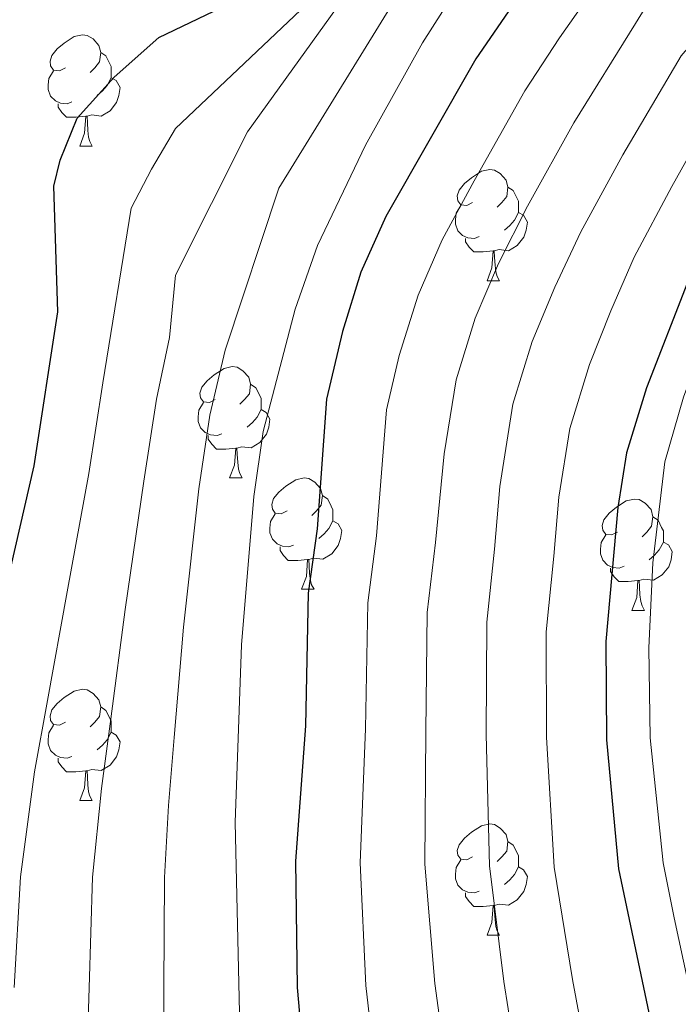
# Model space of a CAD drawing. Extents: x 636572 to 641086, y 768939 to 771999.
# Drawn here: x 637768 to 637828, y 769563 to 769652 of the extents above; entities that cross this region are included whole.
import ezdxf

# ---------------------------------------------------------------- set-up
doc = ezdxf.new("R2010")
doc.units = 0
doc.header["$MEASUREMENT"] = 0
for name, color, linetype in [('Nivel 36', 7, 'Continuous'), ('Nivel 4', 7, 'Continuous'), ('Nivel 5', 7, 'Continuous'), ('Nivel 54', 7, 'Continuous'), ('Nivel 61', 7, 'Continuous'), ('Nivel 63', 7, 'Continuous')]:
    doc.layers.add(name, color=color, linetype=linetype)

msp = doc.modelspace()

# ---------------------------------------------------------------- linework, layer by layer
at = {"layer": 'Nivel 36', "color": 92, "linetype": 'Continuous', "lineweight": 0, "flags": 128}
for points in [[(637772.459, 769647.446), (637771.929, 769647.181), (637771.399, 769647.236), (637771.134, 769647.606), (637771.079, 769648.031), (637771.239, 769648.551), (637771.719, 769649.146), (637772.354, 769649.676), (637773.254, 769650.261), (637773.999, 769650.421), (637774.424, 769650.366), (637774.954, 769650.051), (637775.484, 769649.466), (637775.644, 769648.826), (637775.534, 769647.976), (637775.109, 769647.446), (637774.689, 769647.021)], [(637775.644, 769648.826), (637776.119, 769648.511), (637776.434, 769647.871), (637776.594, 769647.551), (637776.594, 769646.971), (637776.594, 769646.546), (637776.224, 769645.856), (637775.804, 769645.376), (637775.324, 769644.956)], [(637773.044, 769644.366), (637772.619, 769644.206), (637772.034, 769644.266), (637771.559, 769644.476), (637771.134, 769644.901), (637770.919, 769645.486), (637770.919, 769645.906), (637770.974, 769646.491), (637771.399, 769647.181)], [(637776.594, 769646.546), (637777.049, 769646.296), (637777.394, 769645.681), (637777.284, 769644.956), (637777.074, 769644.316), (637776.489, 769643.576), (637775.694, 769643.096), (637774.844, 769643.201), (637774.414, 769643.071)], [(637774.304, 769643.071), (637773.414, 769642.986), (637772.569, 769642.986), (637772.144, 769643.416), (637771.824, 769643.891), (637771.824, 769644.206)], [(637773.759, 769640.386), (637774.194, 769641.546), (637774.304, 769643.071), (637774.414, 769643.071), (637774.449, 769642.486), (637774.484, 769641.801), (637774.554, 769641.186), (637774.669, 769640.786), (637774.884, 769640.386)], [(637773.759, 769640.386), (637774.884, 769640.386)], [(637809.15, 769635.306), (637808.62, 769635.041), (637808.09, 769635.096), (637807.825, 769635.466), (637807.77, 769635.891), (637807.93, 769636.411), (637808.41, 769637.006), (637809.045, 769637.536), (637809.945, 769638.121), (637810.69, 769638.281), (637811.115, 769638.226), (637811.645, 769637.911), (637812.175, 769637.326), (637812.335, 769636.686), (637812.225, 769635.836), (637811.8, 769635.306), (637811.38, 769634.881)], [(637812.335, 769636.686), (637812.81, 769636.371), (637813.125, 769635.731), (637813.285, 769635.411), (637813.285, 769634.831), (637813.285, 769634.406), (637812.915, 769633.716), (637812.495, 769633.236), (637812.015, 769632.816)], [(637809.735, 769632.226), (637809.31, 769632.066), (637808.725, 769632.126), (637808.25, 769632.336), (637807.825, 769632.761), (637807.61, 769633.346), (637807.61, 769633.766), (637807.665, 769634.351), (637808.09, 769635.041)], [(637813.285, 769634.406), (637813.74, 769634.156), (637814.085, 769633.541), (637813.975, 769632.816), (637813.765, 769632.176), (637813.18, 769631.436), (637812.385, 769630.956), (637811.535, 769631.061), (637811.105, 769630.931)], [(637810.995, 769630.931), (637810.105, 769630.846), (637809.26, 769630.846), (637808.835, 769631.276), (637808.515, 769631.751), (637808.515, 769632.066)], [(637810.45, 769628.246), (637810.885, 769629.406), (637810.995, 769630.931), (637811.105, 769630.931), (637811.14, 769630.346), (637811.175, 769629.661), (637811.245, 769629.046), (637811.36, 769628.646), (637811.575, 769628.246)], [(637810.45, 769628.246), (637811.575, 769628.246)], [(637785.962, 769617.537), (637785.432, 769617.272), (637784.902, 769617.327), (637784.637, 769617.697), (637784.582, 769618.122), (637784.742, 769618.642), (637785.222, 769619.237), (637785.857, 769619.767), (637786.757, 769620.352), (637787.502, 769620.512), (637787.927, 769620.457), (637788.457, 769620.142), (637788.987, 769619.557), (637789.147, 769618.917), (637789.037, 769618.067), (637788.612, 769617.537), (637788.192, 769617.112)], [(637789.147, 769618.917), (637789.622, 769618.602), (637789.937, 769617.962), (637790.097, 769617.642), (637790.097, 769617.062), (637790.097, 769616.637), (637789.727, 769615.947), (637789.307, 769615.467), (637788.827, 769615.047)], [(637786.547, 769614.457), (637786.122, 769614.297), (637785.537, 769614.357), (637785.062, 769614.567), (637784.637, 769614.992), (637784.422, 769615.577), (637784.422, 769615.997), (637784.477, 769616.582), (637784.902, 769617.272)], [(637790.097, 769616.637), (637790.552, 769616.387), (637790.897, 769615.772), (637790.787, 769615.047), (637790.577, 769614.407), (637789.992, 769613.667), (637789.197, 769613.187), (637788.347, 769613.292), (637787.917, 769613.162)], [(637787.807, 769613.162), (637786.917, 769613.077), (637786.072, 769613.077), (637785.647, 769613.507), (637785.327, 769613.982), (637785.327, 769614.297)], [(637787.262, 769610.477), (637787.697, 769611.637), (637787.807, 769613.162), (637787.917, 769613.162), (637787.952, 769612.577), (637787.987, 769611.892), (637788.057, 769611.277), (637788.172, 769610.877), (637788.387, 769610.477)], [(637787.262, 769610.477), (637788.387, 769610.477)], [(637792.437, 769607.502), (637791.907, 769607.237), (637791.377, 769607.292), (637791.112, 769607.662), (637791.057, 769608.087), (637791.217, 769608.607), (637791.697, 769609.202), (637792.332, 769609.732), (637793.232, 769610.317), (637793.977, 769610.477), (637794.402, 769610.422), (637794.932, 769610.107), (637795.462, 769609.522), (637795.622, 769608.882), (637795.512, 769608.032), (637795.087, 769607.502), (637794.667, 769607.077)], [(637795.622, 769608.882), (637796.097, 769608.567), (637796.412, 769607.927), (637796.572, 769607.607), (637796.572, 769607.027), (637796.572, 769606.602), (637796.202, 769605.912), (637795.782, 769605.432), (637795.302, 769605.012)], [(637822.209, 769605.597), (637821.679, 769605.332), (637821.149, 769605.387), (637820.884, 769605.757), (637820.829, 769606.182), (637820.989, 769606.702), (637821.469, 769607.297), (637822.104, 769607.827), (637823.004, 769608.412), (637823.749, 769608.572), (637824.174, 769608.517), (637824.704, 769608.202), (637825.234, 769607.617), (637825.394, 769606.977), (637825.284, 769606.127), (637824.859, 769605.597), (637824.439, 769605.172)], [(637793.022, 769604.422), (637792.597, 769604.262), (637792.012, 769604.322), (637791.537, 769604.532), (637791.112, 769604.957), (637790.897, 769605.542), (637790.897, 769605.962), (637790.952, 769606.547), (637791.377, 769607.237)], [(637825.394, 769606.977), (637825.869, 769606.662), (637826.184, 769606.022), (637826.344, 769605.702), (637826.344, 769605.122), (637826.344, 769604.697), (637825.974, 769604.007), (637825.554, 769603.527), (637825.074, 769603.107)], [(637796.572, 769606.602), (637797.027, 769606.352), (637797.372, 769605.737), (637797.262, 769605.012), (637797.052, 769604.372), (637796.467, 769603.632), (637795.672, 769603.152), (637794.822, 769603.257), (637794.392, 769603.127)], [(637822.794, 769602.517), (637822.369, 769602.357), (637821.784, 769602.417), (637821.309, 769602.627), (637820.884, 769603.052), (637820.669, 769603.637), (637820.669, 769604.057), (637820.724, 769604.642), (637821.149, 769605.332)], [(637794.282, 769603.127), (637793.392, 769603.042), (637792.547, 769603.042), (637792.122, 769603.472), (637791.802, 769603.947), (637791.802, 769604.262)], [(637826.344, 769604.697), (637826.799, 769604.447), (637827.144, 769603.832), (637827.034, 769603.107), (637826.824, 769602.467), (637826.239, 769601.727), (637825.444, 769601.247), (637824.594, 769601.352), (637824.164, 769601.222)], [(637793.737, 769600.442), (637794.172, 769601.602), (637794.282, 769603.127), (637794.392, 769603.127), (637794.427, 769602.542), (637794.462, 769601.857), (637794.532, 769601.242), (637794.647, 769600.842), (637794.862, 769600.442)], [(637824.054, 769601.222), (637823.164, 769601.137), (637822.319, 769601.137), (637821.894, 769601.567), (637821.574, 769602.042), (637821.574, 769602.357)], [(637823.509, 769598.537), (637823.944, 769599.697), (637824.054, 769601.222), (637824.164, 769601.222), (637824.199, 769600.637), (637824.234, 769599.952), (637824.304, 769599.337), (637824.419, 769598.937), (637824.634, 769598.537)], [(637793.737, 769600.442), (637794.862, 769600.442)], [(637823.509, 769598.537), (637824.634, 769598.537)], [(637772.459, 769588.454), (637771.929, 769588.189), (637771.399, 769588.244), (637771.134, 769588.614), (637771.079, 769589.039), (637771.239, 769589.559), (637771.719, 769590.154), (637772.354, 769590.684), (637773.254, 769591.269), (637773.999, 769591.429), (637774.424, 769591.374), (637774.954, 769591.059), (637775.484, 769590.474), (637775.644, 769589.834), (637775.534, 769588.984), (637775.109, 769588.454), (637774.689, 769588.029)], [(637775.644, 769589.834), (637776.119, 769589.519), (637776.434, 769588.879), (637776.594, 769588.559), (637776.594, 769587.979), (637776.594, 769587.554), (637776.224, 769586.864), (637775.804, 769586.384), (637775.324, 769585.964)], [(637773.044, 769585.374), (637772.619, 769585.214), (637772.034, 769585.274), (637771.559, 769585.484), (637771.134, 769585.909), (637770.919, 769586.494), (637770.919, 769586.914), (637770.974, 769587.499), (637771.399, 769588.189)], [(637776.594, 769587.554), (637777.049, 769587.304), (637777.394, 769586.689), (637777.284, 769585.964), (637777.074, 769585.324), (637776.489, 769584.584), (637775.694, 769584.104), (637774.844, 769584.209), (637774.414, 769584.079)], [(637774.304, 769584.079), (637773.414, 769583.994), (637772.569, 769583.994), (637772.144, 769584.424), (637771.824, 769584.899), (637771.824, 769585.214)], [(637773.759, 769581.394), (637774.194, 769582.554), (637774.304, 769584.079), (637774.414, 769584.079), (637774.449, 769583.494), (637774.484, 769582.809), (637774.554, 769582.194), (637774.669, 769581.794), (637774.884, 769581.394)], [(637773.759, 769581.394), (637774.884, 769581.394)], [(637809.15, 769576.314), (637808.62, 769576.049), (637808.09, 769576.104), (637807.825, 769576.474), (637807.77, 769576.899), (637807.93, 769577.419), (637808.41, 769578.014), (637809.045, 769578.544), (637809.945, 769579.129), (637810.69, 769579.289), (637811.115, 769579.234), (637811.645, 769578.919), (637812.175, 769578.334), (637812.335, 769577.694), (637812.225, 769576.844), (637811.8, 769576.314), (637811.38, 769575.889)], [(637812.335, 769577.694), (637812.81, 769577.379), (637813.125, 769576.739), (637813.285, 769576.419), (637813.285, 769575.839), (637813.285, 769575.414), (637812.915, 769574.724), (637812.495, 769574.244), (637812.015, 769573.824)], [(637809.735, 769573.234), (637809.31, 769573.074), (637808.725, 769573.134), (637808.25, 769573.344), (637807.825, 769573.769), (637807.61, 769574.354), (637807.61, 769574.774), (637807.665, 769575.359), (637808.09, 769576.049)], [(637813.285, 769575.414), (637813.74, 769575.164), (637814.085, 769574.549), (637813.975, 769573.824), (637813.765, 769573.184), (637813.18, 769572.444), (637812.385, 769571.964), (637811.535, 769572.069), (637811.105, 769571.939)], [(637810.995, 769571.939), (637810.105, 769571.854), (637809.26, 769571.854), (637808.835, 769572.284), (637808.515, 769572.759), (637808.515, 769573.074)], [(637810.45, 769569.254), (637810.885, 769570.414), (637810.995, 769571.939), (637811.105, 769571.939), (637811.14, 769571.354), (637811.175, 769570.669), (637811.245, 769570.054), (637811.36, 769569.654), (637811.575, 769569.254)], [(637810.45, 769569.254), (637811.575, 769569.254)]]:
    msp.add_lwpolyline(points, dxfattribs=at)
at = {"layer": 'Nivel 4', "color": 25, "linetype": 'Continuous', "lineweight": 30, "flags": 128}
for points, elevation in [([(637833.387, 769702.383), (637853.074, 769697.4), (637857.875, 769695.286), (637861.974, 769692.439), (637865.78, 769687.961), (637866.951, 769683.583), (637865.503, 769681.271), (637861.758, 769678.44), (637853.939, 769670.584), (637848.774, 769661.506), (637838.491, 769647.148), (637828.508, 769628.077), (637824.819, 769618.611), (637823.02, 769612.744), (637822.251, 769607.796), (637821.153, 769595.741), (637821.231, 769586.855), (637822.311, 769575.25), (637829.891, 769539.156)], 475), ([(637763.653, 769585.512), (637769.64, 769611.566), (637771.789, 769625.437), (637771.417, 769636.781), (637771.992, 769639.112), (637773.518, 769642.889), (637776.85, 769646.613), (637780.872, 769650.165), (637790.112, 769654.62), (637794.749, 769657.968), (637794.767, 769661.511), (637792.991, 769663.573), (637788.576, 769665.577), (637784.529, 769665.517), (637765.842, 769663.256)], 525), ([(637815.597, 769657.224), (637809.443, 769648.244), (637801.333, 769634.049), (637799.087, 769629.033), (637797.417, 769623.689), (637795.991, 769617.582), (637795.156, 769605.877), (637794.349, 769600.079), (637794.087, 769588.117), (637793.203, 769575.918), (637793.338, 769564.536), (637796.062, 769534.047)], 500)]:
    msp.add_lwpolyline(points, dxfattribs=dict(at, elevation=elevation))
at = {"layer": 'Nivel 5', "color": 25, "linetype": 'Continuous', "lineweight": 0, "flags": 128}
for points, elevation in [([(637825.03, 769701.263), (637845.336, 769694.52), (637854.763, 769689.81), (637858.107, 769687.211), (637858.23, 769684.335), (637844.174, 769657.935), (637840.916, 769653.578), (637834.75, 769648.183), (637829.636, 769641.25), (637827.115, 769636.735), (637823.702, 769630.373), (637821.62, 769625.544), (637819.672, 769620.695), (637817.899, 769614.933), (637816.927, 769608.755), (637816.468, 769603.428), (637815.792, 769596.608), (637815.802, 769587.107), (637816.489, 769575.383), (637818.16, 769565.277), (637819.982, 769555.455)], 480), ([(637856.661, 769699.619), (637863.781, 769695.65), (637868.171, 769690.509), (637869.923, 769684.06), (637867.414, 769679.179), (637860.936, 769673.328), (637856.186, 769668.382), (637851.454, 769660.328), (637845.638, 769652.041), (637841.055, 769645.336), (637836.837, 769637.386), (637834.294, 769632.412), (637831.345, 769626.316), (637828.166, 769617.77), (637826.46, 769611.931), (637825.386, 769602.824), (637825.019, 769595.169), (637825.157, 769587.036), (637826.325, 769575.775), (637827.305, 769570.828), (637829.419, 769561.055)], 470), ([(637757.219, 769689.935), (637773.41, 769692.734), (637787.142, 769693.269), (637792.126, 769692.945), (637795.584, 769692.306), (637808.845, 769687.952), (637818.226, 769683.924), (637822.574, 769680.876), (637825.582, 769676.896), (637826.515, 769672.538), (637825.387, 769669.327), (637822.784, 769667.739), (637818.023, 769665.638), (637813.527, 769662.282), (637810.046, 769658.197), (637804.646, 769649.702), (637799.489, 769640.459), (637795.167, 769631.429), (637793.158, 769625.7), (637790.291, 769614.67), (637789.428, 769608.801), (637788.324, 769595.425), (637787.765, 769579.428), (637788.378, 769551.743)], 505), ([(637781.301, 769551.939), (637781.346, 769564.467), (637781.392, 769574.457), (637781.737, 769580.949), (637782.27, 769587.091), (637783.093, 769597.023), (637784.481, 769609.492), (637785.474, 769616.126), (637786.872, 769622.004), (637791.695, 769636.6), (637802.016, 769653.35), (637814.766, 769667.533), (637815.93, 769669.902), (637816.189, 769673.709), (637816.068, 769674.899), (637813.649, 769678.873), (637809.947, 769681.597), (637807.037, 769682.246), (637804.146, 769682.474), (637791.644, 769682.221), (637789.934, 769682.113), (637770.102, 769679.016), (637759.671, 769678.007)], 510), ([(637756.342, 769673.074), (637776.111, 769676.481), (637779.444, 769676.706), (637799.039, 769677.121), (637801.647, 769676.951), (637806.365, 769675.115), (637807.309, 769672.765), (637807.421, 769671.785), (637807.211, 769668.472), (637806.246, 769666.393), (637800.428, 769657.779), (637788.884, 769641.679), (637782.369, 769628.741), (637781.844, 769623.148), (637780.657, 769617.582), (637779.534, 769610.183), (637777.862, 769598.622), (637776.567, 769588.752), (637775.709, 769582.47), (637774.909, 769574.486), (637774.596, 769564.504), (637774.225, 769552.136)], 515), ([(637759.745, 769670.746), (637770.804, 769670.943), (637793.62, 769671.636), (637796.015, 769671.528), (637799.095, 769670.183), (637800.966, 769667.522), (637801.059, 769665.347), (637799.012, 769660.619), (637795.346, 769654.277), (637782.375, 769641.983), (637780.212, 769638.305), (637778.394, 769634.783), (637775.84, 769619.038), (637774.587, 769610.874), (637772.631, 769600.221), (637770.863, 769590.413), (637769.681, 769583.991), (637768.426, 769574.514), (637767.846, 769564.541)], 520), ([(637821.843, 769657.095), (637816.986, 769650.136), (637813.861, 769645.366), (637809.287, 769637.264), (637806.404, 769631.922), (637804.233, 769626.948), (637802.537, 769621.5), (637801.396, 769616.614), (637800.484, 769605.264), (637799.709, 769599.211), (637799.515, 769587.864), (637799.024, 769575.784), (637799.543, 769564.721), (637800.665, 769554.795)], 495), ([(637825.812, 769654.691), (637823.827, 769651.421), (637818.279, 769642.489), (637814.092, 769634.967), (637811.476, 769629.796), (637809.379, 769624.864), (637807.658, 769619.311), (637806.589, 769612.654), (637805.812, 769604.652), (637805.07, 769598.343), (637804.944, 769587.612), (637804.846, 769575.65), (637805.749, 769564.906), (637807.104, 769555.015)], 490), ([(637830.946, 769652), (637827.942, 769648.52), (637822.697, 769639.612), (637818.897, 769632.67), (637816.548, 769627.67), (637814.526, 769622.779), (637812.778, 769617.122), (637811.604, 769609.715), (637811.14, 769604.04), (637810.431, 769597.476), (637810.373, 769587.359), (637810.667, 769575.517), (637811.954, 769565.092), (637813.543, 769555.235)], 485)]:
    msp.add_lwpolyline(points, dxfattribs=dict(at, elevation=elevation))
at = {"layer": 'Nivel 61', "color": 19, "linetype": 'Continuous', "lineweight": 0}
msp.add_3dface([(637465.86, 771664.22), (640857.58, 771733.27), (640905.34, 769419.72), (637512.47, 769350.63)], dxfattribs=at)
at = {"layer": 'Nivel 63', "color": 7, "linetype": 'Continuous', "lineweight": 0}
msp.add_3dface([(636632.344, 768938.906, -0.25), (641086.416, 769029.605, -0.25), (641025.95, 771999.001, -0.25), (636571.877, 771908.301, -0.25)], dxfattribs=at)

# ---------------------------------------------------------------- meshes
at = {"layer": 'Nivel 54', "color": 21, "linetype": 'Continuous', "lineweight": 0}
mesh = msp.add_polyface(dxfattribs=at)
corners = [(637739.499, 769856.072, 447.814), (637725.801, 769851.875, 447.651), (637739.903, 769848.247, 447.814), (637745.606, 769854.97, 447.853), (637744.746, 769847.165, 447.841), (637749.835, 769854.207, 447.879), (637751.969, 769845.553, 447.879), (637770.676, 769849.667, 448.236), (637768.412, 769842.388, 448.236), (637782.117, 769839.305, 448.879), (637783.924, 769846.091, 448.879), (637787.055, 769837.781, 448.879), (637789.417, 769844.396, 448.879), (637794.771, 769842.216, 448.879), (637791.841, 769835.832, 448.879), (637796.438, 769833.474, 448.879), (637799.982, 769839.543, 448.879), (637802.906, 769829.207, 448.879), (637807.097, 769834.849, 448.879), (637813, 769829.931, 448.807), (637808.29, 769824.721, 448.807), (637811.449, 769821.624, 448.736), (637816.613, 769826.389, 448.736), (637822.693, 769819.099, 448.596), (637817.114, 769814.832, 448.596), (637842.088, 769779.149, 447.778), (637854.942, 769773.021, 447.546), (637843.037, 769777.793, 447.747), (637849.178, 769769.019, 447.546), (637879.997, 769724.277, 447.054), (637885.903, 769728.074, 447.054), (637882.405, 769720.256, 447.069), (637888.597, 769723.574, 447.069), (637884.419, 769716.025, 447.068), (637892.73, 769713.703, 447.053), (637886.02, 769711.621, 447.053), (637887.194, 769707.084, 447.022), (637890.899, 769718.738, 447.068), (637856.954, 769637.08, 445.509), (637863.179, 769633.787, 445.509), (637861.383, 769644.005, 445.446), (637867.193, 769640.064, 445.446), (637880.597, 769670.765, 446.422), (637886.526, 769666.99, 446.422), (637889.338, 769672.004, 446.422), (637883.053, 769675.144, 446.422), (637891.5, 769676.904, 446.544), (637884.944, 769679.431, 446.544), (637893.186, 769681.989, 446.655), (637886.419, 769683.879, 446.655), (637894.378, 769687.213, 446.755), (637887.462, 769688.448, 446.755), (637895.066, 769692.525, 446.842), (637888.064, 769693.095, 446.842), (637895.246, 769697.879, 446.916), (637888.221, 769697.779, 446.916), (637894.913, 769703.226, 446.977), (637887.93, 769702.456, 446.977), (637894.072, 769708.517, 447.022)]
mesh.append_faces([[corners[k] for k in face] for face in [(0, 2, 3), (3, 4, 5), (5, 6, 7), (7, 9, 10), (10, 11, 12), (12, 11, 13), (13, 15, 16), (16, 17, 18), (18, 17, 19), (19, 21, 22), (24, 23, 21), (22, 21, 23), (23, 25, 26), (26, 29, 30), (30, 31, 32), (32, 33, 37), (38, 39, 40), (40, 41, 42), (42, 44, 45), (45, 46, 47), (47, 48, 49), (49, 50, 51), (51, 52, 53), (53, 54, 55), (55, 56, 57), (57, 58, 36)]], dxfattribs={"vtx0": -1, "vtx1": -1, "color": 21})
mesh.append_faces([[corners[k] for k in face] for face in [(0, 1, 2), (3, 2, 4), (5, 4, 6), (7, 6, 8), (7, 8, 9), (10, 9, 11), (13, 11, 14), (13, 14, 15), (16, 15, 17), (19, 17, 20), (19, 20, 21), (23, 24, 25), (26, 25, 27), (26, 27, 28), (26, 28, 29), (30, 29, 31), (32, 31, 33), (34, 35, 36), (35, 34, 37), (37, 33, 35), (40, 39, 41), (42, 41, 43), (42, 43, 44), (45, 44, 46), (47, 46, 48), (49, 48, 50), (51, 50, 52), (53, 52, 54), (55, 54, 56), (57, 56, 58), (36, 58, 34)]], dxfattribs={"vtx0": -1, "vtx2": -1, "color": 21})

doc.saveas('drawing.dxf')
